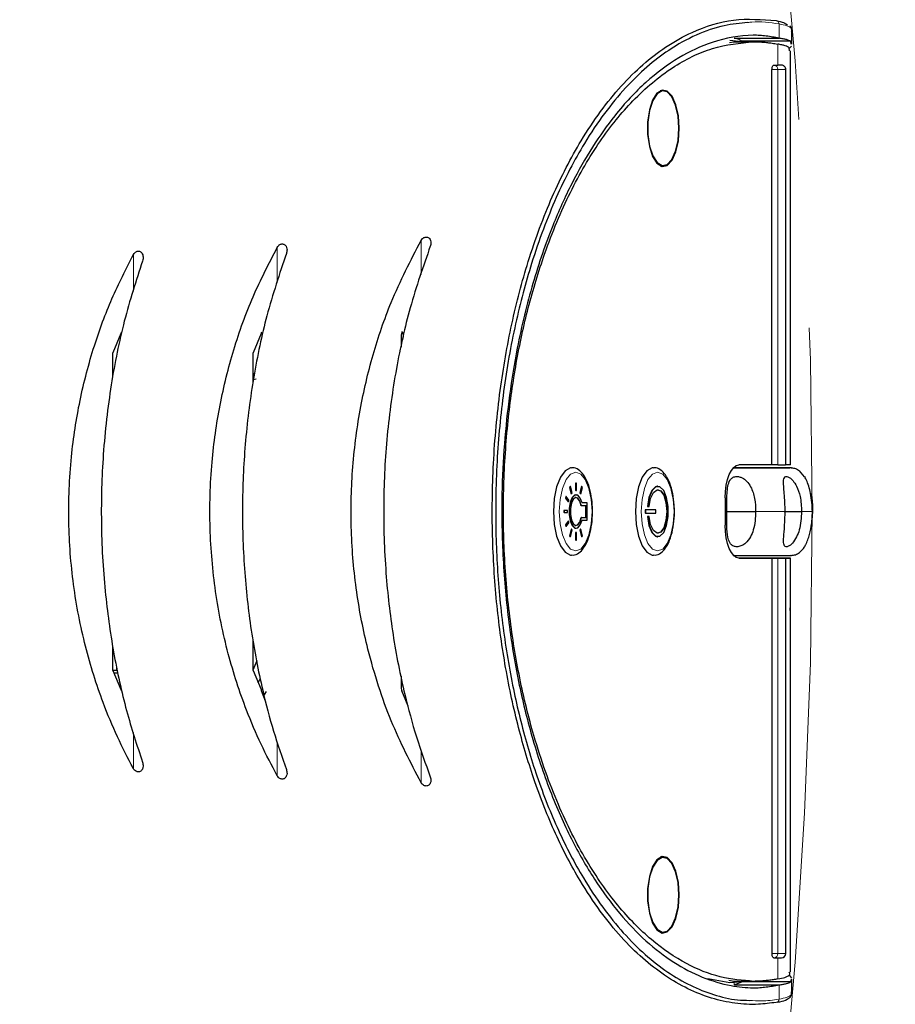
# Model space of a CAD drawing. Units: millimetres. Extents: x 0 to 414, y 0 to 297.
# Drawn here: x 247 to 252, y 181 to 187 of the extents above; entities that cross this region are included whole.
import ezdxf

# ---------------------------------------------------------------- set-up
doc = ezdxf.new("R2010")
doc.units = ezdxf.units.MM
doc.linetypes.add('PHANTOM', pattern=[12.7, 6.35, -1.27, 1.27, -1.27, 1.27, -1.27])
doc.layers.add('BEMAßUNG', color=7, linetype='Continuous')
doc.styles.add('SLDTEXTSTYLE0', font='TXT', dxfattribs={"width": 0.605})
doc.dimstyles.new('SLDDIMSTYLE3', dxfattribs={"dimtxt": 3, "dimasz": 2.5, "dimexe": 0, "dimexo": 0.0625, "dimgap": 0.75, "dimtad": 1, "dimdec": 0, "dimlfac": 15, "dimrnd": 1e-09, "dimzin": 12, "dimdsep": 46, "dimtxsty": 'SLDTEXTSTYLE0', "dimsah": 1, "dimcen": 0, "dimadec": 0, "dimazin": 3, "dimtfac": 1, "dimtdec": 1, "dimtofl": 0, "dimtmove": 0, "dimatfit": 3, "dimfxl": 0, "dimfrac": 2, "dimtolj": 1, "dimtzin": 12, "dimarcsym": 0})

# ---------------------------------------------------------------- blocks, each defined once
blk = doc.blocks.new('_D_4')
at = {"layer": 'BEMAßUNG', "color": 7}
for p, q in [((248.3871, 169.4731), (215.7848, 183.9369)), ((248.3871, 169.4731), (311.4946, 141.476)), ((291.2745, 160.4469), (289.4074, 156.2383)), ((291.903, 160.1681), (291.2745, 160.4469)), ((289.4074, 156.2383), (290.0359, 155.9595)), ((303.7385, 154.9174), (304.3669, 154.6386)), ((304.3669, 154.6386), (302.4998, 150.43)), ((302.4998, 150.43), (301.8713, 150.7088))]:
    blk.add_line(p, q, dxfattribs=at)
blk.add_solid([(248.3871, 169.4731), (250.5466, 168.176), (250.798, 168.7427)], dxfattribs=at)
at = {"layer": 'BEMAßUNG', "color": 7, "char_height": 3, "attachment_point": 1, "rotation": 336.0759, "style": 'SLDTEXTSTYLE0'}
for s, insert in [('Left or right turntable', (282.2868, 169.417)), ('21,1in', (292.3897, 159.146)), ('R535mm', (288.0314, 156.0881))]:
    blk.add_mtext(s, dxfattribs=dict(at, insert=insert))

msp = doc.modelspace()

# ---------------------------------------------------------------- linework, layer by layer
at = {"color": 8, "linetype": 'Continuous', "lineweight": 0}
for p, q in [((251.2495, 186.9052), (251.2495, 186.8182)), ((251.2411, 186.7824), (251.2411, 186.6537)), ((251.2411, 186.6537), (251.2646, 186.6537)), ((251.2418, 186.6271), (251.2418, 184.2204)), ((251.2889, 186.6271), (251.2418, 186.6271)), ((251.2889, 184.2204), (251.2889, 186.6271)), ((249.0711, 185.3806), (249.0711, 185.5874)), ((248.1955, 185.3296), (248.1955, 185.5449)), ((247.3199, 185.2777), (247.3199, 185.5008)), ((251.2866, 183.9364), (251.1069, 183.9364)), ((251.4524, 183.9364), (251.3865, 183.9364)), ((251.2418, 183.6537), (251.2418, 181.2471)), ((251.2889, 181.2471), (251.2889, 183.6537)), ((251.3194, 183.3654), (251.3194, 183.3472)), ((251.3193, 183.3336), (251.319, 183.295)), ((251.319, 183.295), (251.319, 183.2991)), ((251.3194, 183.2377), (251.3194, 183.2121)), ((251.3194, 183.2121), (251.3191, 183.2136)), ((247.3199, 182.373), (247.3199, 182.5918)), ((248.1955, 182.3289), (248.1955, 182.5332)), ((249.0711, 182.2864), (249.0711, 182.4837)), ((251.2411, 181.2204), (251.2411, 181.0915)), ((251.2418, 181.2471), (251.2889, 181.2471)), ((250.9766, 181.073), (250.9766, 181.0556)), ((251.2495, 180.9686), (251.2495, 181.0556))]:
    msp.add_line(p, q, dxfattribs=at)
at = {"color": 7, "linetype": 'Continuous', "lineweight": 30}
for p, q in [((251.3279, 186.7821), (251.3279, 186.8639)), ((250.9483, 186.7925), (250.9746, 186.7969)), ((251.0207, 186.7969), (250.9508, 186.8037)), ((250.9745, 186.7969), (251.0958, 186.7969)), ((250.9766, 186.8182), (251.2495, 186.8182)), ((251.3204, 186.7996), (251.023, 186.7996)), ((251.312, 186.7571), (251.3246, 186.7707)), ((251.3229, 186.7821), (251.3204, 186.7996)), ((251.3124, 186.7415), (251.3119, 186.7594)), ((251.3194, 184.2204), (251.3194, 186.7415)), ((251.2175, 186.6537), (251.2411, 186.6537)), ((251.2646, 186.6537), (251.2629, 186.6537)), ((251.2064, 184.2204), (251.2064, 186.6271)), ((251.2913, 184.2204), (251.2913, 186.6271)), ((250.5452, 186.4987), (250.5253, 186.4987)), ((250.5253, 186.042), (250.5452, 186.042)), ((247.244, 185.0202), (247.1948, 184.9036)), ((248.097, 185.0202), (248.0487, 184.9036)), ((248.9503, 185.0136), (248.9503, 184.9371)), ((247.1948, 184.7534), (247.1948, 184.9036)), ((248.0487, 184.726), (248.0487, 184.9036)), ((248.0487, 184.7398), (248.0668, 184.7442)), ((250.9726, 184.203), (251.0086, 184.203)), ((251.2064, 184.2204), (251.0051, 184.2204)), ((251.2418, 184.2204), (251.2889, 184.2204)), ((251.2709, 184.203), (251.3143, 184.203)), ((251.4051, 184.1485), (251.374, 184.1848)), ((249.9788, 184.0902), (249.9745, 184.0842)), ((249.9745, 184.0842), (249.9841, 184.0443)), ((249.9763, 184.0842), (249.9745, 184.0842)), ((249.9807, 184.0902), (249.9763, 184.0842)), ((249.9763, 184.0842), (249.9859, 184.0443)), ((249.9807, 184.0902), (249.9788, 184.0902)), ((249.9902, 184.0503), (249.9807, 184.0902)), ((250.0102, 184.1104), (250.0102, 184.0644)), ((250.0152, 184.1104), (250.0102, 184.1104)), ((250.0121, 184.1104), (250.0102, 184.1104)), ((250.0121, 184.1104), (250.0121, 184.0644)), ((250.0171, 184.1104), (250.0121, 184.1104)), ((250.0171, 184.1104), (250.0152, 184.1104)), ((250.0171, 184.0644), (250.0171, 184.1104)), ((250.0466, 184.09), (250.037, 184.0501)), ((250.0484, 184.09), (250.0389, 184.0501)), ((250.0432, 184.0441), (250.0528, 184.084)), ((250.0484, 184.09), (250.0466, 184.09)), ((250.0528, 184.084), (250.0484, 184.09)), ((250.5122, 184.0904), (250.5104, 184.0904)), ((249.9515, 184.029), (249.949, 184.0185)), ((249.949, 184.0185), (249.9656, 183.9955)), ((249.9508, 184.0185), (249.949, 184.0185)), ((249.9533, 184.029), (249.9508, 184.0185)), ((249.9508, 184.0185), (249.9674, 183.9955)), ((249.9533, 184.029), (249.9515, 184.029)), ((249.9699, 184.006), (249.9533, 184.029)), ((249.9859, 184.0443), (249.9841, 184.0443)), ((249.9859, 184.0443), (249.9902, 184.0503)), ((250.0121, 184.0644), (250.0102, 184.0644)), ((250.0121, 184.0644), (250.0171, 184.0644)), ((250.0145, 184.0388), (250.0126, 184.0388)), ((250.037, 184.0501), (250.0414, 184.0441)), ((250.0389, 184.0501), (250.037, 184.0501)), ((250.0389, 184.0501), (250.0432, 184.0441)), ((250.0432, 184.0441), (250.0414, 184.0441)), ((250.922, 184.0204), (250.922, 183.8537)), ((249.9674, 183.9955), (249.9656, 183.9955)), ((249.9674, 183.9955), (249.9699, 184.006)), ((250.0468, 183.9725), (250.045, 183.9725)), ((250.0746, 183.9725), (250.0468, 183.9725)), ((250.0797, 183.9891), (250.0508, 183.9891)), ((250.0815, 183.9891), (250.0508, 183.9891)), ((250.0728, 183.9016), (250.0728, 183.9725)), ((250.0746, 183.9016), (250.0746, 183.9725)), ((250.0815, 183.9891), (250.0797, 183.9891)), ((250.0815, 183.885), (250.0815, 183.9891)), ((250.4497, 183.967), (250.4479, 183.967)), ((250.4497, 183.967), (250.4582, 183.967)), ((249.9597, 183.943), (249.9405, 183.943)), ((249.9405, 183.943), (249.9405, 183.931)), ((249.9424, 183.943), (249.9405, 183.943)), ((249.9424, 183.931), (249.9405, 183.931)), ((249.9424, 183.943), (249.9424, 183.931)), ((249.9615, 183.943), (249.9424, 183.943)), ((249.9424, 183.931), (249.9615, 183.931)), ((249.9615, 183.943), (249.9597, 183.943)), ((249.9615, 183.931), (249.9615, 183.943)), ((250.0468, 183.9016), (250.045, 183.9016)), ((250.045, 183.9016), (250.0728, 183.9016)), ((250.0468, 183.9016), (250.0746, 183.9016)), ((250.0746, 183.9016), (250.0728, 183.9016)), ((250.498, 183.947), (250.4341, 183.947)), ((250.4341, 183.947), (250.4341, 183.927)), ((250.4359, 183.947), (250.4341, 183.947)), ((250.4359, 183.927), (250.4341, 183.927)), ((250.4998, 183.947), (250.4359, 183.947)), ((250.4359, 183.947), (250.4359, 183.927)), ((250.4359, 183.927), (250.4998, 183.927)), ((250.4564, 183.907), (250.4479, 183.907)), ((250.4497, 183.907), (250.4479, 183.907)), ((250.4582, 183.907), (250.4497, 183.907)), ((250.4582, 183.907), (250.4564, 183.907)), ((250.4998, 183.947), (250.498, 183.947)), ((250.4998, 183.927), (250.4998, 183.947)), ((251.4536, 183.9364), (251.4483, 183.8841)), ((249.9656, 183.8785), (249.9489, 183.8554)), ((249.9489, 183.8554), (249.9514, 183.845)), ((249.9507, 183.8554), (249.9489, 183.8554)), ((249.9674, 183.8785), (249.9507, 183.8554)), ((249.9507, 183.8554), (249.9533, 183.845)), ((249.9533, 183.845), (249.9514, 183.845)), ((249.9533, 183.845), (249.9699, 183.8681)), ((249.9674, 183.8785), (249.9656, 183.8785)), ((249.9699, 183.8681), (249.9674, 183.8785)), ((250.0126, 183.8352), (250.0145, 183.8352)), ((250.0508, 183.885), (250.0815, 183.885)), ((249.984, 183.8298), (249.9744, 183.7896)), ((249.9744, 183.7896), (249.9787, 183.7836)), ((249.9762, 183.7896), (249.9744, 183.7896)), ((249.9858, 183.8298), (249.9762, 183.7896)), ((249.9762, 183.7896), (249.9805, 183.7836)), ((249.9805, 183.7836), (249.9787, 183.7836)), ((249.9805, 183.7836), (249.9902, 183.8237)), ((249.9858, 183.8298), (249.984, 183.8298)), ((249.9902, 183.8237), (249.9858, 183.8298)), ((250.0101, 183.8097), (250.0101, 183.7633)), ((250.0151, 183.8097), (250.0101, 183.8097)), ((250.0119, 183.8097), (250.0101, 183.8097)), ((250.0119, 183.8097), (250.0119, 183.7633)), ((250.0169, 183.8097), (250.0119, 183.8097)), ((250.0169, 183.8097), (250.0151, 183.8097)), ((250.0169, 183.7633), (250.0169, 183.8097)), ((250.0412, 183.8296), (250.0368, 183.8236)), ((250.0368, 183.8236), (250.0465, 183.7834)), ((250.0387, 183.8236), (250.0368, 183.8236)), ((250.043, 183.8296), (250.0387, 183.8236)), ((250.0387, 183.8236), (250.0483, 183.7834)), ((250.043, 183.8296), (250.0412, 183.8296)), ((250.0526, 183.7894), (250.043, 183.8296)), ((250.0483, 183.7834), (250.0465, 183.7834)), ((250.0483, 183.7834), (250.0526, 183.7894)), ((250.5104, 183.7837), (250.5122, 183.7837)), ((250.0119, 183.7633), (250.0101, 183.7633)), ((250.0119, 183.7633), (250.0169, 183.7633)), ((251.0046, 183.6537), (251.1198, 183.6537)), ((251.0051, 183.6537), (251.2065, 183.6537)), ((251.1198, 183.6537), (251.2168, 183.6537)), ((251.2065, 181.2471), (251.2065, 183.6537)), ((251.2889, 183.6537), (251.2418, 183.6537)), ((251.272, 183.6537), (251.2757, 183.6537)), ((251.2913, 181.2471), (251.2913, 183.6537)), ((251.3194, 183.3654), (251.3194, 183.6537)), ((251.3194, 183.2991), (251.3194, 183.3654)), ((251.3194, 183.2701), (251.3194, 183.2991)), ((251.3194, 183.249), (251.3194, 183.2701)), ((251.3194, 183.2377), (251.3194, 183.249)), ((251.3194, 183.2136), (251.3194, 183.2377)), ((251.3194, 183.1929), (251.3194, 183.2136)), ((251.3194, 183.1613), (251.3194, 183.1929)), ((247.1948, 182.9702), (247.1948, 183.1176)), ((248.0487, 182.9702), (248.0487, 183.1537)), ((251.3194, 181.1328), (251.3194, 183.1613)), ((247.2193, 182.9684), (247.2193, 182.9937)), ((248.0487, 182.9731), (248.0725, 183.0294)), ((247.1948, 182.9702), (247.244, 182.8536)), ((247.2193, 182.9684), (247.1956, 182.9684)), ((247.2283, 182.9529), (247.2021, 182.9529)), ((248.0487, 182.9702), (248.097, 182.8536)), ((248.9503, 182.9343), (248.9503, 182.8602)), ((248.0804, 182.8938), (248.0927, 182.9231)), ((248.1249, 182.7835), (248.0992, 182.8449)), ((248.1285, 182.8409), (248.1147, 182.8197)), ((248.9922, 182.7515), (248.9529, 182.8449)), ((250.5453, 181.832), (250.5253, 181.832)), ((250.5253, 181.3754), (250.5453, 181.3754)), ((251.2175, 181.2204), (251.2646, 181.2204)), ((250.816, 181.0933), (250.9508, 181.0705)), ((250.9746, 181.077), (250.9441, 181.0811)), ((250.9508, 181.0705), (251.0181, 181.077)), ((251.0959, 181.077), (250.9746, 181.077)), ((251.3274, 181.0954), (251.3155, 181.1133)), ((251.3204, 181.0742), (251.326, 181.0911)), ((251.3279, 181.0099), (251.3279, 181.0911)), ((250.9766, 181.0556), (251.023, 181.0742)), ((250.9766, 181.0556), (251.2495, 181.0556)), ((251.3204, 181.0742), (251.023, 181.0742)), ((251.325, 181.0099), (251.3252, 181.0124))]:
    msp.add_line(p, q, dxfattribs=at)
at = {"color": 7, "linetype": 'Continuous', "lineweight": 30, "flags": 128}
for points in [[(251.2064, 186.6271), (251.2066, 186.6323), (251.2073, 186.6373), (251.2083, 186.6419), (251.2097, 186.6459), (251.2114, 186.6492), (251.2133, 186.6517), (251.2154, 186.6532), (251.2175, 186.6537)], [(251.2629, 186.6537), (251.2604, 186.6537), (251.2578, 186.6537), (251.2551, 186.6537), (251.2524, 186.6537), (251.2497, 186.6537), (251.2468, 186.6537), (251.244, 186.6537), (251.2411, 186.6537)], [(250.6422, 186.2704), (250.6369, 186.3461), (250.6217, 186.4137), (250.5983, 186.4657), (250.569, 186.4966), (250.5372, 186.5029), (250.5063, 186.4841), (250.4796, 186.442), (250.46, 186.3814), (250.4496, 186.3088), (250.4496, 186.232), (250.46, 186.1593), (250.4796, 186.0987), (250.5063, 186.0567), (250.5372, 186.0378), (250.569, 186.0442), (250.5983, 186.075), (250.6217, 186.1271), (250.6369, 186.1946), (250.6422, 186.2704)], [(250.6401, 186.2704), (250.635, 186.3445), (250.6201, 186.4106), (250.5971, 186.4615), (250.5685, 186.4917), (250.5374, 186.4979), (250.5071, 186.4795), (250.481, 186.4384), (250.4618, 186.379), (250.4517, 186.308), (250.4517, 186.2328), (250.4618, 186.1617), (250.481, 186.1024), (250.5071, 186.0613), (250.5374, 186.0428), (250.5685, 186.049), (250.5971, 186.0792), (250.6201, 186.1301), (250.635, 186.1962), (250.6401, 186.2704)], [(248.0561, 184.7768), (248.052, 184.7718), (248.0487, 184.7673)], [(249.985, 184.2036), (249.9793, 184.2029), (249.9471, 184.1853), (249.9185, 184.1455), (249.896, 184.0872), (249.8817, 184.0156), (249.8768, 183.937)], [(250.4836, 184.2036), (250.4779, 184.203), (250.4457, 184.1853), (250.4171, 184.1455), (250.3946, 184.0873), (250.3803, 184.0156), (250.3754, 183.937)], [(250.922, 184.0204), (250.9236, 184.0594), (250.9284, 184.0969), (250.936, 184.1315), (250.9464, 184.1618), (250.959, 184.1867), (250.9733, 184.2052), (250.9889, 184.2165), (251.0051, 184.2204)], [(251.2418, 184.2204), (251.2392, 184.2204), (251.2357, 184.2204), (251.2315, 184.2204), (251.2268, 184.2204), (251.2218, 184.2204), (251.2166, 184.2204), (251.2114, 184.2204), (251.2064, 184.2204)], [(251.2913, 184.2204), (251.2913, 184.2204), (251.2906, 184.2204), (251.2889, 184.2204)], [(251.3194, 184.2204), (251.3091, 184.2204), (251.2913, 184.2204)], [(250.5104, 184.0904), (250.498, 184.0874), (250.475, 184.0646), (250.4574, 184.0223), (250.4479, 183.967)], [(250.4497, 183.907), (250.4593, 183.8518), (250.4769, 183.8095), (250.4998, 183.7866), (250.5247, 183.7867), (250.5476, 183.8096), (250.5652, 183.8519), (250.5747, 183.9071), (250.5747, 183.9669), (250.5652, 184.0222), (250.5476, 184.0645), (250.5247, 184.0874), (250.4998, 184.0874), (250.4769, 184.0646), (250.4593, 184.0223), (250.4497, 183.967)], [(250.0126, 184.0388), (250.0055, 184.0374), (249.9898, 184.0228), (249.9777, 183.9946), (249.9712, 183.9572), (249.9712, 183.9167), (249.9778, 183.8794), (249.9899, 183.8513), (250.0056, 183.8367), (250.0126, 183.8352)], [(250.0508, 183.9891), (250.0395, 184.0191), (250.0242, 184.0361), (250.0074, 184.0374), (249.9917, 184.0228), (249.9796, 183.9946), (249.973, 183.9572), (249.973, 183.9167), (249.9796, 183.8794), (249.9917, 183.8513), (250.0074, 183.8367), (250.0242, 183.838), (250.0395, 183.855), (250.0508, 183.885)], [(250.0468, 183.9725), (250.038, 184.001), (250.0252, 184.0185), (250.0106, 184.022), (249.9966, 184.0109), (249.9857, 183.9871), (249.9797, 183.9547), (249.9797, 183.9193), (249.9857, 183.8869), (249.9966, 183.8631), (250.0106, 183.852), (250.0253, 183.8556), (250.0381, 183.8731), (250.0468, 183.9016)], [(250.045, 183.9725), (250.0362, 184.001), (250.0234, 184.0185), (250.0135, 184.0225)], [(250.4582, 183.967), (250.4679, 184.017), (250.4851, 184.0533), (250.507, 184.0698), (250.5297, 184.0635), (250.5495, 184.0357), (250.5629, 183.991), (250.5676, 183.937), (250.5629, 183.8831), (250.5495, 183.8384), (250.5297, 183.8105), (250.507, 183.8043), (250.4851, 183.8207), (250.4679, 183.8571), (250.4582, 183.907)], [(250.5104, 184.0704), (250.5279, 184.0635), (250.5477, 184.0357), (250.5611, 183.991), (250.5658, 183.937), (250.5611, 183.8831), (250.5477, 183.8384), (250.5279, 183.8105), (250.5104, 183.8037)], [(249.8768, 183.937), (249.8817, 183.8584), (249.896, 183.7868), (249.9185, 183.7285), (249.9471, 183.6888), (249.9793, 183.6711), (249.9867, 183.6704)], [(250.0135, 183.8516), (250.0234, 183.8556), (250.0362, 183.8731), (250.045, 183.9016)], [(250.3754, 183.937), (250.3803, 183.8584), (250.3946, 183.7868), (250.4171, 183.7285), (250.4457, 183.6888), (250.4779, 183.6711), (250.4852, 183.6704)], [(250.4479, 183.907), (250.4574, 183.8518), (250.475, 183.8095), (250.498, 183.7866), (250.5104, 183.7837)], [(250.9312, 183.9364), (250.9394, 183.9364), (250.953, 183.9364), (250.9715, 183.9364), (250.9941, 183.9364), (251.02, 183.9364), (251.0482, 183.9364), (251.0775, 183.9364), (251.1069, 183.9364)], [(251.28, 183.9364), (251.2806, 183.9364), (251.2863, 183.9364), (251.2975, 183.9364), (251.3139, 183.9364), (251.3348, 183.9364), (251.3593, 183.9364), (251.3866, 183.9364)], [(251.0051, 183.6537), (250.9889, 183.6576), (250.9733, 183.6689), (250.959, 183.6874), (250.9464, 183.7123), (250.936, 183.7426), (250.9284, 183.7772), (250.9236, 183.8147), (250.922, 183.8537)], [(251.2625, 183.6537), (251.2886, 183.6537), (251.2907, 183.6537), (251.2686, 183.6537), (251.223, 183.6537), (251.1552, 183.6537), (251.0673, 183.6537), (251.004, 183.6537)], [(251.272, 183.6537), (251.3091, 183.6537), (251.3192, 183.6537), (251.302, 183.6537), (251.258, 183.6537), (251.1886, 183.6537), (251.096, 183.6537), (251.004, 183.6537)], [(251.2065, 183.6537), (251.2114, 183.6537), (251.2166, 183.6537), (251.2218, 183.6537), (251.2268, 183.6537), (251.2315, 183.6537), (251.2357, 183.6537), (251.2392, 183.6537), (251.2418, 183.6537)], [(251.2168, 183.6537), (251.2236, 183.6537), (251.2301, 183.6537), (251.2363, 183.6537), (251.2422, 183.6537), (251.2477, 183.6537), (251.253, 183.6537), (251.2579, 183.6537), (251.2625, 183.6537)], [(251.2889, 183.6537), (251.2906, 183.6537), (251.2913, 183.6537), (251.2909, 183.6537), (251.2896, 183.6537), (251.2873, 183.6537), (251.2841, 183.6537), (251.2802, 183.6537), (251.2757, 183.6537)], [(250.6422, 181.6037), (250.6369, 181.6795), (250.6218, 181.747), (250.5983, 181.799), (250.5691, 181.8299), (250.5372, 181.8362), (250.5063, 181.8174), (250.4796, 181.7754), (250.46, 181.7148), (250.4496, 181.6421), (250.4496, 181.5653), (250.46, 181.4927), (250.4796, 181.432), (250.5063, 181.39), (250.5373, 181.3712), (250.5691, 181.3775), (250.5983, 181.4084), (250.6218, 181.4604), (250.6369, 181.5279), (250.6422, 181.6037)], [(250.6401, 181.6037), (250.635, 181.6778), (250.6201, 181.744), (250.5971, 181.7949), (250.5685, 181.8251), (250.5374, 181.8313), (250.5071, 181.8128), (250.481, 181.7717), (250.4618, 181.7124), (250.4517, 181.6413), (250.4517, 181.5661), (250.4618, 181.495), (250.481, 181.4357), (250.5071, 181.3946), (250.5374, 181.3762), (250.5685, 181.3824), (250.5971, 181.4126), (250.6201, 181.4635), (250.635, 181.5296), (250.6401, 181.6037)], [(251.2175, 181.2204), (251.2154, 181.2209), (251.2133, 181.2224), (251.2114, 181.2249), (251.2097, 181.2282), (251.2083, 181.2322), (251.2073, 181.2369), (251.2067, 181.2419), (251.2065, 181.2471)]]:
    msp.add_lwpolyline(points, dxfattribs=at)
at = {"color": 8, "linetype": 'Continuous', "lineweight": 0, "flags": 128}
for points in [[(251.2418, 186.6271), (251.2391, 186.6271), (251.2357, 186.6271), (251.2315, 186.6271), (251.2268, 186.6271), (251.2218, 186.6271), (251.2166, 186.6271), (251.2114, 186.6271), (251.2064, 186.6271)], [(251.2913, 186.6271), (251.2913, 186.6271), (251.2906, 186.6271), (251.2889, 186.6271)], [(250.1115, 183.937), (250.1067, 184.0112), (250.0925, 184.0781), (250.0704, 184.1312), (250.0426, 184.1653), (250.0118, 184.177), (249.981, 184.1653), (249.9532, 184.1312), (249.9311, 184.0781), (249.917, 184.0112), (249.9121, 183.937), (249.917, 183.8629), (249.9311, 183.796), (249.9532, 183.7429), (249.981, 183.7088), (250.0118, 183.697), (250.0426, 183.7088), (250.0704, 183.7429), (250.0925, 183.796), (250.1067, 183.8629), (250.1115, 183.937)], [(250.6101, 183.937), (250.6052, 184.0112), (250.5911, 184.0781), (250.569, 184.1312), (250.5412, 184.1653), (250.5104, 184.177), (250.4796, 184.1653), (250.4518, 184.1312), (250.4297, 184.0781), (250.4156, 184.0112), (250.4107, 183.937), (250.4156, 183.8629), (250.4297, 183.796), (250.4518, 183.7429), (250.4796, 183.7088), (250.5104, 183.697), (250.5412, 183.7088), (250.569, 183.7429), (250.5911, 183.796), (250.6052, 183.8629), (250.6101, 183.937)], [(251.2065, 181.2471), (251.2114, 181.2471), (251.2166, 181.2471), (251.2218, 181.2471), (251.2269, 181.2471), (251.2316, 181.2471), (251.2357, 181.2471), (251.2392, 181.2471), (251.2418, 181.2471)], [(251.2889, 181.2471), (251.2906, 181.2471), (251.2913, 181.2471), (251.2913, 181.2471)]]:
    msp.add_lwpolyline(points, dxfattribs=at)
at = {"color": 8, "linetype": 'Continuous', "lineweight": 0}
for centre, radius, start, end in [((251.2311, 186.9067), 0.0185, 355.37742, 88.752), ((251.2162, 186.6282), 0.0255, 357.41843, 87.16118), ((251.2633, 186.6282), 0.0255, 357.41843, 87.16118), ((251.2163, 181.2459), 0.0255, 272.83874, 2.58236), ((251.2634, 181.2459), 0.0255, 272.83874, 2.58236), ((251.2311, 180.9671), 0.0185, 271.248, 4.62258)]:
    msp.add_arc(centre, radius, start, end, dxfattribs=at)
at = {"color": 7, "linetype": 'Continuous', "lineweight": 30}
for centre, radius, start, end in [((251.2646, 186.6271), 0.0267, 0.00033, 90.00033), ((248.9125, 185.0038), 0.0513, 317.32389, 34.81414), ((248.9125, 185.0038), 0.0513, 317.32163, 34.84202), ((251.2646, 181.2471), 0.0267, 270.00188, 0.00033)]:
    msp.add_arc(centre, radius, start, end, dxfattribs=at)
for centre, ratio, start_param, end_param in [((247.2679, 185.0136), 0.7314, 1.094479, 1.371851), ((248.1205, 185.0136), 0.717224, 1.094479, 1.371851), ((248.9737, 185.0136), 0.704634, 1.094479, 1.570796), ((247.2679, 182.8602), 0.7314, 1.769742, 2.047114), ((248.1205, 182.8602), 0.717224, 1.769742, 2.047114), ((248.9737, 182.8602), 0.704634, 1.570796, 2.047114)]:
    msp.add_ellipse(centre, major_axis=(0, 0.0333), ratio=ratio, start_param=start_param, end_param=end_param, dxfattribs=at)
for points, knots in [([(251.2315, 180.9487), (251.1955, 180.944), (251.1121, 180.9332), (250.9807, 180.9404), (250.8376, 180.9711), (250.6946, 181.0275), (250.5546, 181.1088), (250.4189, 181.2143), (250.2877, 181.344), (250.16, 181.501), (250.0244, 181.7057), (249.8856, 181.9702), (249.758, 182.2916), (249.6547, 182.6407), (249.5782, 183.0016), (249.526, 183.3884), (249.5004, 183.8001), (249.5061, 184.2364), (249.5466, 184.6724), (249.6193, 185.0869), (249.7052, 185.4124), (249.7914, 185.665), (249.8952, 185.9215), (250.0194, 186.1614), (250.1627, 186.3762), (250.2886, 186.5308), (250.4209, 186.6615), (250.5649, 186.7729), (250.7484, 186.875), (250.9738, 186.9454), (251.1451, 186.9319), (251.2315, 186.9252)], [0, 0, 0, 0, 0.022829, 0.052849, 0.083018, 0.113664, 0.14448, 0.174042, 0.203778, 0.234113, 0.26468, 0.304843, 0.34576, 0.381008, 0.417009, 0.451646, 0.487234, 0.525617, 0.565402, 0.60369, 0.643083, 0.666168, 0.689424, 0.737019, 0.766438, 0.796077, 0.826349, 0.856813, 0.891669, 0.945391, 1, 1, 1, 1]), ([(251.0602, 186.9135), (251.0119, 186.9091), (250.9066, 186.8994), (250.7451, 186.8427), (250.5878, 186.7564), (250.444, 186.646), (250.3133, 186.5186), (250.1859, 186.3642), (250.0422, 186.1503), (249.9177, 185.9119), (249.8137, 185.658), (249.7274, 185.4068), (249.6407, 185.0816), (249.5685, 184.6755), (249.5272, 184.2394), (249.521, 183.8101), (249.5464, 183.3965), (249.5978, 183.015), (249.6746, 182.6533), (249.7768, 182.3085), (249.9048, 181.9867), (250.0419, 181.7257), (250.1759, 181.5235), (250.3018, 181.3679), (250.4341, 181.2362), (250.5708, 181.1299), (250.7101, 181.0486), (250.8516, 180.9932), (250.9722, 180.9632), (251.0455, 180.9615), (251.0705, 180.961)], [0, 0, 0, 0, 0.033202, 0.072502, 0.112102, 0.144087, 0.176259, 0.209069, 0.242128, 0.292378, 0.318079, 0.343973, 0.385464, 0.428083, 0.469621, 0.512649, 0.55011, 0.588633, 0.626783, 0.665797, 0.709313, 0.753706, 0.785739, 0.818015, 0.850987, 0.884172, 0.916762, 0.949528, 0.982823, 1, 1, 1, 1]), ([(251.2315, 186.9252), (251.2486, 186.9217), (251.2816, 186.9151), (251.2939, 186.9042), (251.2998, 186.899)], [0, 0, 0, 0, 0.51992, 1, 1, 1, 1]), ([(251.3261, 186.8615), (251.3268, 186.8637), (251.3302, 186.875), (251.3219, 186.8851), (251.3151, 186.8932)], [0, 0, 0, 0, 0.1896064, 1, 1, 1, 1]), ([(251.0927, 186.8367), (251.0926, 186.8367), (251.0092, 186.8348), (250.8563, 186.8081), (250.6376, 186.7071), (250.4382, 186.5589), (250.2629, 186.3724), (250.1125, 186.1609), (249.9857, 185.9379), (249.8617, 185.6645), (249.7473, 185.3325), (249.6613, 184.9805), (249.6068, 184.6479), (249.5753, 184.35), (249.5588, 184.0145), (249.5654, 183.646), (249.6002, 183.2601), (249.6607, 182.8979), (249.7449, 182.5529), (249.8532, 182.2306), (249.9825, 181.9396), (250.1252, 181.6913), (250.2778, 181.4846), (250.4394, 181.3166), (250.6079, 181.1876), (250.7815, 181.097), (250.9437, 181.049), (251.048, 181.0381), (251.0931, 181.0371), (251.0932, 181.0371)], [0, 0, 0, 0, 0.000107, 0.058156, 0.106527, 0.155037, 0.203364, 0.239788, 0.276299, 0.312684, 0.356745, 0.400764, 0.430334, 0.460021, 0.48957, 0.527919, 0.566278, 0.603404, 0.640553, 0.681774, 0.723024, 0.763578, 0.804279, 0.844878, 0.886061, 0.927341, 0.968539, 0.999901, 1, 1, 1, 1]), ([(251.2495, 186.8182), (251.2365, 186.8208), (251.2104, 186.826), (251.1713, 186.8314), (251.132, 186.8353), (251.1058, 186.8362), (251.0927, 186.8367)], [0, 0, 0, 0, 0.2497559, 0.4996096, 0.7497562, 1, 1, 1, 1]), ([(251.0959, 181.077), (251.0275, 181.0827), (250.89, 181.0941), (250.6809, 181.1791), (250.4714, 181.3202), (250.2663, 181.5292), (250.0745, 181.8025), (249.9298, 182.0879), (249.8266, 182.352), (249.7449, 182.6046), (249.6677, 182.9168), (249.6059, 183.2973), (249.5727, 183.6924), (249.5695, 184.0961), (249.5955, 184.481), (249.6473, 184.8464), (249.7219, 185.1891), (249.8083, 185.4726), (249.8966, 185.7023), (250.0056, 185.9412), (250.1577, 186.2009), (250.3663, 186.4582), (250.5966, 186.6487), (250.8444, 186.7718), (251.0116, 186.7885), (251.0958, 186.7969)], [0, 0, 0, 0, 0.0480213, 0.0965803, 0.148569, 0.200571, 0.2525941, 0.3046537, 0.3313732, 0.3583243, 0.3979766, 0.4369261, 0.4770492, 0.5149996, 0.5541882, 0.5902701, 0.6272362, 0.6667122, 0.6925009, 0.7184827, 0.7701661, 0.8229962, 0.8826214, 0.9408137, 1, 1, 1, 1]), ([(251.023, 186.7996), (251.0209, 186.8014), (251.0166, 186.8049), (251.0064, 186.8098), (250.9935, 186.8143), (250.9823, 186.8169), (250.9766, 186.8182)], [0, 0, 0, 0, 0.24655, 0.494433, 0.746496, 1, 1, 1, 1]), ([(251.0958, 186.7969), (251.1051, 186.7967), (251.1235, 186.7963), (251.1512, 186.7946), (251.1789, 186.7919), (251.2089, 186.7881), (251.2296, 186.7844), (251.2411, 186.7824)], [0, 0, 0, 0, 0.190551, 0.381139, 0.571842, 0.762584, 1, 1, 1, 1]), ([(251.3119, 186.7594), (251.3087, 186.7617), (251.3023, 186.7663), (251.2866, 186.7724), (251.2669, 186.7779), (251.2497, 186.7809), (251.2411, 186.7824)], [0, 0, 0, 0, 0.246524, 0.494392, 0.74647, 1, 1, 1, 1]), ([(251.3204, 186.7996), (251.3171, 186.8014), (251.3107, 186.8049), (251.2951, 186.8098), (251.2753, 186.8143), (251.2581, 186.8169), (251.2495, 186.8182)], [0, 0, 0, 0, 0.246561, 0.494454, 0.746511, 1, 1, 1, 1]), ([(249.0711, 182.2864), (249.0075, 182.4083), (248.9113, 182.5929), (248.8101, 182.8734), (248.7349, 183.133), (248.6728, 183.4488), (248.6404, 183.816), (248.6476, 184.1907), (248.6934, 184.5522), (248.7748, 184.8961), (248.8952, 185.2492), (249.0074, 185.465), (249.0711, 185.5874)], [0, 0, 0, 0, 0.130834, 0.19807, 0.265938, 0.365655, 0.468166, 0.56794, 0.670768, 0.768631, 0.868732, 1, 1, 1, 1]), ([(249.0711, 185.5874), (249.0738, 185.5914), (249.0781, 185.5979), (249.0873, 185.6044), (249.0956, 185.6076), (249.1038, 185.6082), (249.1117, 185.6064), (249.1195, 185.6018), (249.1271, 185.5924), (249.1319, 185.5766), (249.1306, 185.562), (249.1275, 185.5533), (249.127, 185.552)], [0, 0, 0, 0, 0.131096, 0.209584, 0.274493, 0.339831, 0.396046, 0.469327, 0.574968, 0.738276, 0.959186, 1, 1, 1, 1]), ([(247.3199, 185.5008), (247.3225, 185.505), (247.3267, 185.5116), (247.3356, 185.5183), (247.3433, 185.5216), (247.3508, 185.5225), (247.3576, 185.5214), (247.3647, 185.518), (247.3723, 185.5107), (247.3789, 185.4963), (247.3802, 185.4789), (247.3767, 185.4665), (247.3754, 185.4618)], [0, 0, 0, 0, 0.127785, 0.20273, 0.265157, 0.317868, 0.37061, 0.42407, 0.511738, 0.650331, 0.865434, 1, 1, 1, 1]), ([(248.1955, 182.3289), (248.162, 182.392), (248.0947, 182.5186), (247.9909, 182.7633), (247.8904, 183.0705), (247.8139, 183.4447), (247.7794, 183.8399), (247.7908, 184.2239), (247.8425, 184.5898), (247.9276, 184.9286), (248.0444, 185.2532), (248.1448, 185.4471), (248.1955, 185.5449)], [0, 0, 0, 0, 0.070138, 0.1408, 0.250063, 0.362256, 0.471647, 0.5849, 0.68459, 0.786876, 0.892385, 1, 1, 1, 1]), ([(248.1955, 185.5449), (248.1981, 185.549), (248.2024, 185.5555), (248.2114, 185.5622), (248.2197, 185.5655), (248.2278, 185.5662), (248.2356, 185.5644), (248.2433, 185.5598), (248.251, 185.5504), (248.256, 185.5341), (248.2549, 185.5187), (248.2518, 185.5094), (248.2512, 185.5078)], [0, 0, 0, 0, 0.129514, 0.206339, 0.270029, 0.334173, 0.388676, 0.459687, 0.563119, 0.726295, 0.953839, 1, 1, 1, 1]), ([(249.127, 185.552), (249.0842, 185.4301), (249.0027, 185.1984), (248.9153, 184.8071), (248.8594, 184.4061), (248.8375, 183.9846), (248.8509, 183.5745), (248.8961, 183.1818), (248.9622, 182.8491), (249.0405, 182.5607), (249.0981, 182.4018), (249.127, 182.3218)], [0, 0, 0, 0, 0.130082, 0.247332, 0.367821, 0.485174, 0.606475, 0.715952, 0.828289, 0.91364, 1, 1, 1, 1]), ([(247.3199, 182.373), (247.2868, 182.4364), (247.2205, 182.5639), (247.1189, 182.809), (247.0217, 183.1155), (246.9495, 183.487), (246.9195, 183.8779), (246.935, 184.2571), (246.9904, 184.618), (247.0758, 184.9406), (247.1859, 185.2389), (247.275, 185.4131), (247.3199, 185.5008)], [0, 0, 0, 0, 0.071914, 0.144376, 0.25577, 0.370166, 0.481686, 0.597099, 0.699335, 0.804188, 0.901325, 1, 1, 1, 1]), ([(247.3754, 185.4618), (247.3366, 185.3423), (247.2602, 185.107), (247.1797, 184.708), (247.1316, 184.2948), (247.1195, 183.8689), (247.142, 183.462), (247.196, 183.0758), (247.2726, 182.7248), (247.3417, 182.5146), (247.3754, 182.412)], [0, 0, 0, 0, 0.13274, 0.261489, 0.394136, 0.519094, 0.648226, 0.765386, 0.8855, 1, 1, 1, 1]), ([(248.2512, 185.5078), (248.2095, 185.3841), (248.1304, 185.1497), (248.0486, 184.7625), (247.9983, 184.377), (247.9791, 183.9825), (247.9909, 183.5919), (248.033, 183.2081), (248.0965, 182.8785), (248.1708, 182.5965), (248.2243, 182.4431), (248.2512, 182.366)], [0, 0, 0, 0, 0.134474, 0.254721, 0.372296, 0.485536, 0.602078, 0.715106, 0.831107, 0.915095, 1, 1, 1, 1]), ([(250.1139, 183.937), (250.1137, 183.9499), (250.113, 183.9875), (250.1048, 184.0482), (250.0869, 184.1119), (250.0616, 184.1614), (250.0311, 184.1916), (250.0024, 184.2061), (249.9872, 184.2023), (249.9839, 184.2015)], [0, 0, 0, 0, 0.094213, 0.274759, 0.457021, 0.642617, 0.810438, 0.959334, 1, 1, 1, 1]), ([(250.6125, 183.937), (250.6123, 183.9499), (250.6116, 183.9875), (250.6034, 184.0483), (250.5855, 184.1119), (250.5602, 184.1614), (250.5296, 184.1917), (250.501, 184.2061), (250.4858, 184.2023), (250.4825, 184.2015)], [0, 0, 0, 0, 0.094213, 0.274759, 0.457021, 0.642617, 0.810438, 0.959334, 1, 1, 1, 1]), ([(251.323, 184.203), (251.3238, 184.203), (251.3289, 184.203), (251.3056, 184.203), (251.2529, 184.203), (251.1656, 184.203), (251.0712, 184.203), (250.9988, 184.203), (250.9726, 184.203)], [0, 0, 0, 0, 0.0375396, 0.24822, 0.4589234, 0.6696873, 0.8804526, 1, 1, 1, 1]), ([(250.9726, 184.203), (250.9729, 184.203), (251.0123, 184.203), (251.0774, 184.203), (251.1619, 184.203), (251.2222, 184.203), (251.2581, 184.203), (251.2692, 184.203), (251.2575, 184.203), (251.2239, 184.203), (251.1681, 184.203), (251.0873, 184.203), (251.0201, 184.203), (250.9766, 184.203), (250.9726, 184.203)], [0, 0, 0, 0, 0.000757, 0.101255, 0.203372, 0.305488, 0.405987, 0.503399, 0.596521, 0.689642, 0.787055, 0.887554, 0.98967, 1, 1, 1, 1]), ([(251.0227, 184.203), (251.0236, 184.203), (251.0307, 184.203), (251.0144, 184.203), (250.9805, 184.203), (250.9726, 184.203)], [0, 0, 0, 0, 0.099758, 0.789996, 1, 1, 1, 1]), ([(250.9726, 184.203), (250.9829, 184.203), (250.9955, 184.203), (250.9902, 184.203), (250.9893, 184.203)], [0, 0, 0, 0, 0.815411, 1, 1, 1, 1]), ([(250.9726, 184.203), (250.9742, 184.203), (250.9953, 184.203), (251.0333, 184.203), (251.085, 184.203), (251.1455, 184.203), (251.214, 184.203), (251.2512, 184.203), (251.2709, 184.203)], [0, 0, 0, 0, 0.011614, 0.153956, 0.295854, 0.438276, 0.702248, 1, 1, 1, 1]), ([(251.3244, 184.203), (251.3327, 184.2023), (251.3509, 184.2006), (251.3659, 184.1903), (251.374, 184.1848)], [0, 0, 0, 0, 0.463502, 1, 1, 1, 1]), ([(250.9311, 183.9364), (250.9307, 183.9741), (250.93, 184.0276), (250.9367, 184.0917), (250.947, 184.1252), (250.9646, 184.1442), (250.9844, 184.1512), (251.0057, 184.1497), (251.0292, 184.1411), (251.0553, 184.1215), (251.0841, 184.0791), (251.1042, 184.0152), (251.106, 183.9633), (251.107, 183.9364)], [0, 0, 0, 0, 0.20776, 0.294154, 0.381384, 0.433272, 0.485384, 0.533165, 0.570664, 0.634, 0.71232, 0.850823, 1, 1, 1, 1]), ([(251.2867, 183.9364), (251.2852, 183.9741), (251.2832, 184.0276), (251.2774, 184.0917), (251.276, 184.1252), (251.2806, 184.1442), (251.2896, 184.1512), (251.3031, 184.1496), (251.3189, 184.1405), (251.3379, 184.1218), (251.3607, 184.0851), (251.3825, 184.0211), (251.3851, 183.9676), (251.3866, 183.9364)], [0, 0, 0, 0, 0.207692, 0.294108, 0.38136, 0.433272, 0.485408, 0.533217, 0.579936, 0.628663, 0.704267, 0.827004, 1, 1, 1, 1]), ([(251.4525, 183.9364), (251.4504, 183.9741), (251.4475, 184.0276), (251.4306, 184.0917), (251.4178, 184.1254), (251.4085, 184.1439), (251.4046, 184.151), (251.4055, 184.1495), (251.4058, 184.149)], [0, 0, 0, 0, 0.406726, 0.575955, 0.746824, 0.848467, 0.950551, 1, 1, 1, 1]), ([(251.4413, 184.0472), (251.4432, 184.0397), (251.4522, 184.0047), (251.453, 183.9665), (251.4537, 183.9364)], [0, 0, 0, 0, 0.21258, 1, 1, 1, 1]), ([(249.9864, 183.6728), (249.9928, 183.6723), (250.0118, 183.6708), (250.0404, 183.6898), (250.0686, 183.7239), (250.0917, 183.7755), (250.1078, 183.8415), (250.1135, 183.898), (250.1139, 183.9299), (250.1139, 183.937)], [0, 0, 0, 0, 0.0781233, 0.2327368, 0.3944664, 0.5777176, 0.7638489, 0.9475522, 1, 1, 1, 1]), ([(250.485, 183.6728), (250.4914, 183.6723), (250.5104, 183.6708), (250.539, 183.6898), (250.5671, 183.7239), (250.5903, 183.7755), (250.6064, 183.8415), (250.6121, 183.898), (250.6125, 183.93), (250.6125, 183.937)], [0, 0, 0, 0, 0.0781233, 0.2327368, 0.3944664, 0.5777176, 0.7638489, 0.9475522, 1, 1, 1, 1]), ([(251.1069, 183.9364), (251.1051, 183.8986), (251.1025, 183.8452), (251.0765, 183.7811), (251.0518, 183.7476), (251.0233, 183.7287), (250.9989, 183.7217), (250.9773, 183.7233), (250.9603, 183.7324), (250.946, 183.751), (250.9347, 183.789), (250.9303, 183.8533), (250.9309, 183.9067), (250.9312, 183.9364)], [0, 0, 0, 0, 0.207847, 0.294218, 0.381421, 0.433269, 0.485339, 0.533122, 0.579815, 0.628498, 0.704155, 0.835834, 1, 1, 1, 1]), ([(251.3865, 183.9364), (251.3843, 183.8986), (251.3812, 183.8452), (251.3569, 183.7811), (251.3356, 183.7476), (251.314, 183.7287), (251.2978, 183.7217), (251.2861, 183.7233), (251.2793, 183.7324), (251.2762, 183.751), (251.2778, 183.789), (251.284, 183.8533), (251.2857, 183.9067), (251.2866, 183.9364)], [0, 0, 0, 0, 0.207847, 0.294219, 0.381422, 0.433269, 0.485339, 0.533122, 0.579815, 0.628498, 0.704156, 0.835837, 1, 1, 1, 1]), ([(251.4054, 183.7232), (251.4054, 183.7232), (251.4053, 183.7232), (251.4104, 183.7325), (251.4192, 183.7509), (251.4333, 183.789), (251.4488, 183.8533), (251.4511, 183.9067), (251.4524, 183.9364)], [0, 0, 0, 0, 0.084367, 0.175941, 0.271417, 0.419798, 0.678051, 1, 1, 1, 1]), ([(251.3253, 183.6697), (251.3335, 183.6706), (251.3511, 183.6725), (251.3763, 183.6884), (251.3945, 183.7063), (251.4025, 183.72), (251.4047, 183.7236)], [0, 0, 0, 0, 0.243543, 0.524752, 0.872323, 1, 1, 1, 1]), ([(250.9703, 183.6697), (250.9818, 183.6697), (251.0442, 183.6697), (251.1353, 183.6697), (251.2362, 183.6697), (251.2991, 183.6697), (251.3279, 183.6697), (251.3228, 183.6697), (251.3217, 183.6697)], [0, 0, 0, 0, 0.050236, 0.272082, 0.494003, 0.715867, 0.937626, 1, 1, 1, 1]), ([(247.3754, 182.412), (247.3774, 182.4036), (247.3808, 182.389), (247.3766, 182.371), (247.3697, 182.3602), (247.3625, 182.3545), (247.3549, 182.3517), (247.3474, 182.3515), (247.3396, 182.3535), (247.331, 182.3585), (247.3243, 182.3656), (247.321, 182.371), (247.3199, 182.373)], [0, 0, 0, 0, 0.236214, 0.411918, 0.515691, 0.592365, 0.650352, 0.708658, 0.760697, 0.832507, 0.940147, 1, 1, 1, 1]), ([(248.2512, 182.366), (248.2532, 182.3582), (248.2566, 182.3442), (248.2526, 182.327), (248.2457, 182.3163), (248.2384, 182.3107), (248.2307, 182.308), (248.2231, 182.3078), (248.2151, 182.3099), (248.2063, 182.3149), (248.1997, 182.3218), (248.1965, 182.3271), (248.1955, 182.3289)], [0, 0, 0, 0, 0.227503, 0.403248, 0.5082802, 0.586377, 0.6461086, 0.7061503, 0.7600588, 0.8342025, 0.9440022, 1, 1, 1, 1]), ([(249.127, 182.3218), (249.129, 182.3144), (249.1324, 182.3011), (249.1285, 182.2845), (249.1216, 182.2741), (249.1143, 182.2686), (249.1065, 182.2659), (249.0987, 182.2658), (249.0905, 182.2679), (249.0817, 182.2729), (249.0752, 182.2797), (249.0721, 182.2848), (249.0711, 182.2864)], [0, 0, 0, 0, 0.2197181, 0.3948514, 0.5013413, 0.5807664, 0.6422009, 0.7039376, 0.7596542, 0.8359564, 0.9475923, 1, 1, 1, 1]), ([(251.2411, 181.0915), (251.2319, 181.0898), (251.2135, 181.0865), (251.1858, 181.0827), (251.1581, 181.0799), (251.1281, 181.0777), (251.1074, 181.0772), (251.0959, 181.077)], [0, 0, 0, 0, 0.190564, 0.381165, 0.57188, 0.762633, 1, 1, 1, 1]), ([(251.2411, 181.0915), (251.2573, 181.0945), (251.2901, 181.1007), (251.3046, 181.1098), (251.3119, 181.1145)], [0, 0, 0, 0, 0.494384, 1, 1, 1, 1]), ([(251.3119, 181.1145), (251.3126, 181.1152), (251.3177, 181.1202), (251.3134, 181.127), (251.3097, 181.1328)], [0, 0, 0, 0, 0.139658, 1, 1, 1, 1]), ([(251.0932, 181.0371), (251.1062, 181.0376), (251.1323, 181.0386), (251.1714, 181.0424), (251.2105, 181.0478), (251.2365, 181.053), (251.2495, 181.0556)], [0, 0, 0, 0, 0.249757, 0.499611, 0.749757, 1, 1, 1, 1]), ([(251.2495, 181.0556), (251.2579, 181.0569), (251.2747, 181.0595), (251.2945, 181.0639), (251.3104, 181.0688), (251.317, 181.0724), (251.3204, 181.0742)], [0, 0, 0, 0, 0.2465533, 0.4944464, 0.7465104, 1, 1, 1, 1]), ([(251.2381, 180.9503), (251.2436, 180.951), (251.2705, 180.9547), (251.2957, 180.965), (251.3233, 180.9833), (251.3258, 181.0022), (251.3269, 181.0109)], [0, 0, 0, 0, 0.098521, 0.478382, 0.761625, 1, 1, 1, 1])]:
    msp.add_open_spline(points, degree=3, knots=knots, dxfattribs=at)
at = {"color": 8, "linetype": 'Continuous', "lineweight": 0}
for points, knots in [([(251.2495, 186.9052), (251.194, 186.9138), (251.1309, 186.9236), (251.0678, 186.9146), (251.0602, 186.9135)], [0, 0, 0, 0, 0.879026, 1, 1, 1, 1]), ([(251.3249, 186.8622), (251.3254, 186.867), (251.3268, 186.8795), (251.302, 186.8942), (251.2664, 186.9017), (251.2495, 186.9052)], [0, 0, 0, 0, 0.246747, 0.643695, 1, 1, 1, 1]), ([(251.3182, 183.3585), (251.3177, 183.3581), (251.317, 183.3574), (251.3159, 183.3526), (251.3153, 183.3484), (251.3151, 183.345), (251.3151, 183.3433), (251.3151, 183.3425)], [0, 0, 0, 0, 0.500364, 0.750539, 0.891429, 0.947599, 1, 1, 1, 1]), ([(251.3194, 183.3472), (251.3194, 183.3483), (251.3193, 183.3532), (251.3191, 183.3573), (251.3185, 183.3581), (251.3182, 183.3585)], [0, 0, 0, 0, 0.112653, 0.499201, 1, 1, 1, 1]), ([(251.3151, 183.3425), (251.3151, 183.3417), (251.3151, 183.34), (251.3153, 183.3366), (251.3159, 183.3324), (251.317, 183.3276), (251.3177, 183.327), (251.3182, 183.3265)], [0, 0, 0, 0, 0.0524, 0.108561, 0.24949, 0.499651, 1, 1, 1, 1]), ([(251.3182, 183.3265), (251.3185, 183.3267), (251.319, 183.327), (251.3192, 183.3314), (251.3193, 183.3336)], [0, 0, 0, 0, 0.500826, 1, 1, 1, 1]), ([(251.3189, 183.2756), (251.3186, 183.2752), (251.3181, 183.2745), (251.3172, 183.2697), (251.3168, 183.2655), (251.3166, 183.2621), (251.3166, 183.2604), (251.3166, 183.2596)], [0, 0, 0, 0, 0.500365, 0.750537, 0.89128, 0.947494, 1, 1, 1, 1]), ([(251.3166, 183.2596), (251.3166, 183.2588), (251.3166, 183.2571), (251.3168, 183.2537), (251.3172, 183.2495), (251.3181, 183.2447), (251.3186, 183.244), (251.3189, 183.2436)], [0, 0, 0, 0, 0.052336, 0.108479, 0.249495, 0.499658, 1, 1, 1, 1]), ([(251.3194, 183.2701), (251.3194, 183.2713), (251.3194, 183.2754), (251.3191, 183.2755), (251.3189, 183.2756)], [0, 0, 0, 0, 0.300262, 1, 1, 1, 1]), ([(251.3189, 183.2436), (251.3191, 183.2437), (251.3194, 183.2439), (251.3194, 183.2475), (251.3194, 183.249)], [0, 0, 0, 0, 0.588538, 1, 1, 1, 1]), ([(251.3194, 183.1931), (251.3194, 183.1926), (251.3193, 183.192), (251.3189, 183.1872), (251.3186, 183.183), (251.3185, 183.1796), (251.3185, 183.1779), (251.3185, 183.1771)], [0, 0, 0, 0, 0.500365, 0.750538, 0.891318, 0.94752, 1, 1, 1, 1]), ([(251.3185, 183.1771), (251.3185, 183.1763), (251.3185, 183.1746), (251.3186, 183.1712), (251.3189, 183.167), (251.3193, 183.1622), (251.3194, 183.1615), (251.3194, 183.1611)], [0, 0, 0, 0, 0.052384, 0.108545, 0.249495, 0.499657, 1, 1, 1, 1]), ([(251.0705, 180.961), (251.0942, 180.9591), (251.1539, 180.9544), (251.2135, 180.9633), (251.2495, 180.9686)], [0, 0, 0, 0, 0.396523, 1, 1, 1, 1]), ([(251.2495, 180.9686), (251.2671, 180.9723), (251.3027, 180.9799), (251.3263, 180.9942), (251.3254, 181.0058), (251.325, 181.0099)], [0, 0, 0, 0, 0.384351, 0.780006, 1, 1, 1, 1])]:
    msp.add_open_spline(points, degree=3, knots=knots, dxfattribs=at)
at = {"layer": 'BEMAßUNG', "color": 7, "linetype": 'PHANTOM', "lineweight": 0}
msp.add_arc((215.7848, 183.9369), 35.6667, 270, 90, dxfattribs=at)

# ---------------------------------------------------------------- dimensions: what is measured, and where the dimension line sits
at = {"layer": 'BEMAßUNG', "color": 7}
dim = msp.add_radius_dim(center=(215.7848, 183.9369), mpoint=(248.3871, 169.4731), text='Left or right turntable\\P<>', dimstyle='SLDDIMSTYLE3', dxfattribs=at)
dim.commit()
dim.dimension.update_dxf_attribs({"geometry": '_D_4', "text_midpoint": (294.39, 149.0643), "dimtype": 164})

doc.saveas('drawing.dxf')
